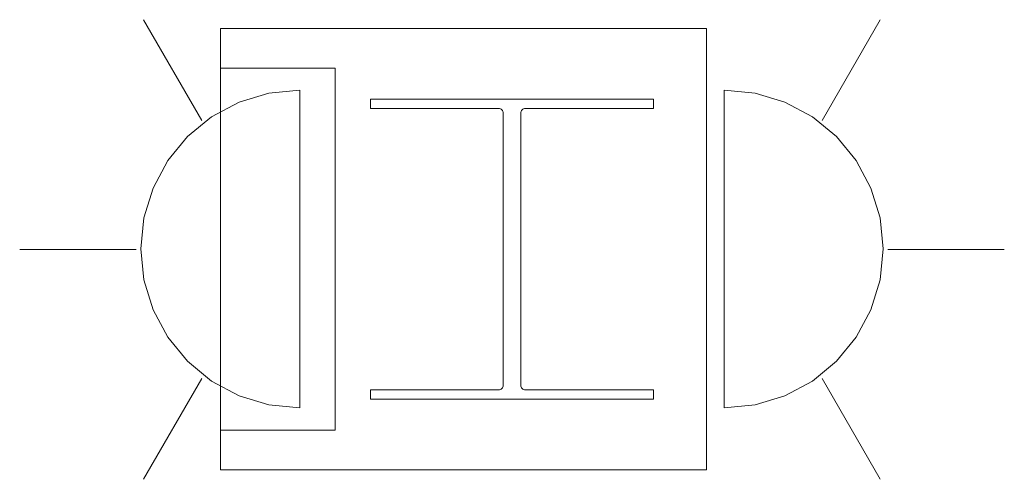
# Model space of a CAD drawing. Units: feet. Extents: x 1 to 1049, y 18 to 847.
# Drawn here: x 176 to 181, y 475 to 478 of the extents above; entities that cross this region are included whole.
import ezdxf

# ---------------------------------------------------------------- set-up
doc = ezdxf.new("R2010")
doc.units = ezdxf.units.FT
doc.header["$LTSCALE"] = 40
doc.header["$MEASUREMENT"] = 0
doc.layers.get('0').update_dxf_attribs({"lineweight": 15})
doc.layers.add('PLAN', color=7, linetype='Continuous', lineweight=15)
doc.layers.add('UTIL', color=7, linetype='Continuous', lineweight=15)

# ---------------------------------------------------------------- blocks, each defined once
blk = doc.blocks.new('Group-496')
at = {"color": 0, "lineweight": 15, "transparency": 33554687}
blk.add_polyline3d([(-386.293, -26.80717, 0), (-386.293, -26.76292, 0), (-385.68883, -26.76292, 0), (-385.68483, -26.7625, 0), (-385.68083, -26.76125, 0), (-385.67725, -26.75925, 0), (-385.67417, -26.75642, 0), (-385.6715, -26.75317, 0), (-385.66967, -26.74933, 0), (-385.66842, -26.74508, 0), (-385.668, -26.74083, 0), (-385.668, -26.74067, 0), (-385.668, -25.45692, 0), (-385.668, -25.45675, 0), (-385.66842, -25.4525, 0), (-385.66967, -25.44825, 0), (-385.6715, -25.44442, 0), (-385.67417, -25.44117, 0), (-385.67725, -25.43833, 0), (-385.68083, -25.43633, 0), (-385.68483, -25.43508, 0), (-385.68883, -25.43467, 0), (-386.293, -25.43467, 0), (-386.293, -25.3905, 0), (-384.95967, -25.3905, 0), (-384.95967, -25.43467, 0), (-385.56375, -25.43467, 0), (-385.56775, -25.43508, 0), (-385.57175, -25.43633, 0), (-385.57533, -25.43833, 0), (-385.57842, -25.44117, 0), (-385.58108, -25.44442, 0), (-385.583, -25.44825, 0), (-385.58417, -25.4525, 0), (-385.58458, -25.45675, 0), (-385.58458, -25.45692, 0), (-385.58458, -26.74067, 0), (-385.58458, -26.74083, 0), (-385.58417, -26.74508, 0), (-385.583, -26.74933, 0), (-385.58108, -26.75317, 0), (-385.57842, -26.75642, 0), (-385.57533, -26.75925, 0), (-385.57175, -26.76125, 0), (-385.56775, -26.7625, 0), (-385.56375, -26.76292, 0), (-384.95967, -26.76292, 0), (-384.95967, -26.80717, 0), (-386.293, -26.80717, 0), (-386.293, -26.80717, 0)], dxfattribs=at)
blk = doc.blocks.new('STROBE')
at = {"color": 0, "lineweight": 5, "transparency": 33554687}
for points in [[(0.00258, 0.81383, 0), (0.00258, 1.36333, 0)], [(0.75, 0.04167, 0), (0.73558, 0.18783, 0), (0.693, 0.32858, 0), (0.62367, 0.45825, 0), (0.53042, 0.57192, 0), (0.41675, 0.66525, 0), (0.28708, 0.73458, 0), (0.14633, 0.77725, 0), (0, 0.79167, 0), (-0.14633, 0.77725, 0), (-0.28708, 0.73458, 0), (-0.41675, 0.66525, 0), (-0.53042, 0.57192, 0), (-0.62367, 0.45825, 0), (-0.693, 0.32858, 0), (-0.73567, 0.18783, 0), (-0.75, 0.04167, 0), (0.75, 0.04167, 0), (0.75, 0.04167, 0)], [(-0.60633, 0.504, 0), (-1.08217, 0.77867, 0)], [(0.6115, 0.504, 0), (1.08742, 0.77867, 0)]]:
    blk.add_polyline3d(points, dxfattribs=at)

msp = doc.modelspace()

# ---------------------------------------------------------------- linework, layer by layer
at = {"layer": 'PLAN', "lineweight": 15, "transparency": 33554687, "flags": 128}
for points in [[(177.3673, 475.457), (179.6589, 475.457), (179.6589, 477.5403), (177.3673, 477.5403)], [(177.3673, 477.3528), (177.9089, 477.3528), (177.9089, 475.6445), (177.3673, 475.6445)]]:
    msp.add_lwpolyline(points, close=True, dxfattribs=at)

# ---------------------------------------------------------------- block references
at = {"layer": 'PLAN', "transparency": 33554687}
msp.add_blockref('Group-496', (564.3686, 502.5975), dxfattribs=at)
at = {"layer": 'UTIL', "transparency": 33554687, "xscale": -1, "rotation": 90}
msp.add_blockref('STROBE', (177.7839, 476.5), dxfattribs=at)
at = {"layer": 'UTIL', "transparency": 33554687, "rotation": 270}
msp.add_blockref('STROBE', (179.7006, 476.5), dxfattribs=at)

doc.saveas('drawing.dxf')
